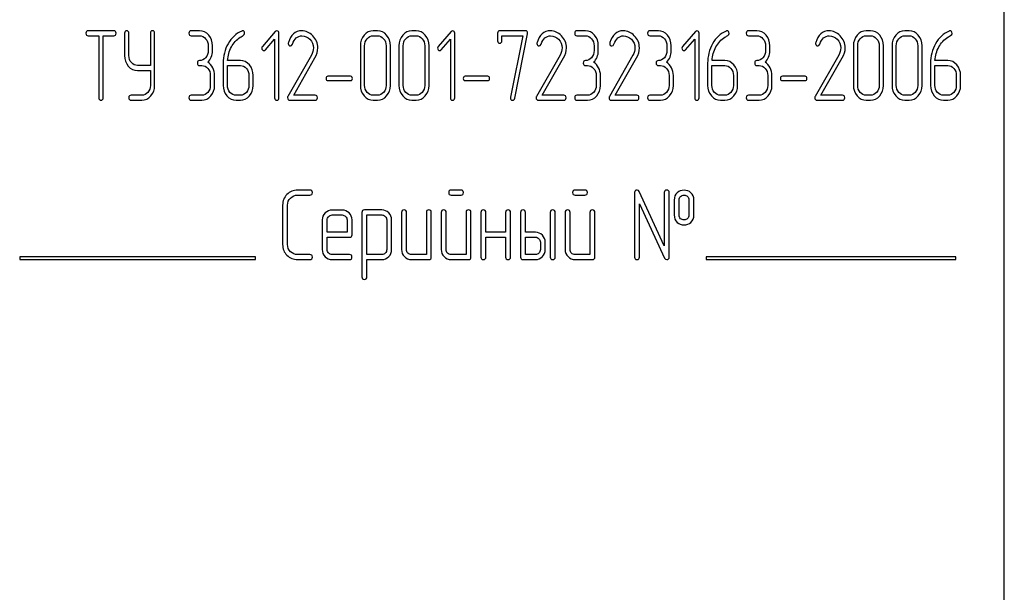
# Model space of a CAD drawing. Units: millimetres. Extents: x 0 to 12727, y -9 to 9000.
# Drawn here: x 8879 to 8965, y 6864 to 6914 of the extents above; entities that cross this region are included whole.
import ezdxf

# ---------------------------------------------------------------- set-up
doc = ezdxf.new("R2010")
doc.units = ezdxf.units.MM
doc.header["$LTSCALE"] = 700
doc.layers.get('0').update_dxf_attribs({"linetype": 'CONTINUOUS'})

msp = doc.modelspace()

# ---------------------------------------------------------------- linework, layer by layer
at = {"color": 7, "linetype": 'Continuous'}
for p, q in [((8965.209, 6773.204), (8965.209, 6955.022)), ((8887.384, 6913.196), (8885.131, 6913.196)), ((8885.131, 6912.763), (8886.068, 6912.763)), ((8886.068, 6912.763), (8886.068, 6907.348)), ((8886.443, 6907.348), (8886.443, 6912.763)), ((8886.443, 6912.763), (8887.384, 6912.763)), ((8888.317, 6912.98), (8888.317, 6911.03)), ((8888.691, 6911.03), (8888.691, 6912.98)), ((8890.569, 6912.98), (8890.569, 6910.168)), ((8890.944, 6908.431), (8890.944, 6912.98)), ((8894.874, 6913.196), (8894.125, 6913.196)), ((8894.125, 6912.763), (8894.874, 6912.763)), ((8901.488, 6913.131), (8900.368, 6911.827)), ((8900.63, 6911.528), (8901.432, 6912.455)), ((8901.432, 6912.455), (8901.432, 6907.348)), ((8901.807, 6907.348), (8901.807, 6912.98)), ((8910.426, 6913.196), (8910.051, 6913.196)), ((8910.051, 6912.763), (8910.426, 6912.763)), ((8913.798, 6913.196), (8913.423, 6913.196)), ((8913.423, 6912.763), (8913.798, 6912.763)), ((8916.852, 6913.131), (8915.732, 6911.827)), ((8915.994, 6911.528), (8916.796, 6912.455)), ((8916.796, 6912.455), (8916.796, 6907.348)), ((8917.171, 6907.348), (8917.171, 6912.98)), ((8920.918, 6912.98), (8920.918, 6912.33)), ((8923.357, 6913.196), (8921.105, 6913.196)), ((8921.293, 6912.33), (8921.293, 6912.763)), ((8921.293, 6912.763), (8923.121, 6912.763)), ((8923.121, 6912.763), (8922.046, 6907.395)), ((8922.413, 6907.3), (8923.541, 6912.928)), ((8928.6, 6913.196), (8927.85, 6913.196)), ((8927.85, 6912.763), (8928.6, 6912.763)), ((8934.97, 6913.196), (8934.221, 6913.196)), ((8934.221, 6912.763), (8934.97, 6912.763)), ((8938.212, 6913.131), (8937.091, 6911.827)), ((8937.353, 6911.528), (8938.155, 6912.455)), ((8938.155, 6912.455), (8938.155, 6907.348)), ((8938.53, 6907.348), (8938.53, 6912.98)), ((8943.589, 6913.196), (8942.839, 6913.196)), ((8942.839, 6912.763), (8943.589, 6912.763)), ((8953.519, 6913.196), (8953.144, 6913.196)), ((8953.144, 6912.763), (8953.519, 6912.763)), ((8956.892, 6913.196), (8956.517, 6913.196)), ((8956.517, 6912.763), (8956.892, 6912.763)), ((8895.624, 6911.896), (8895.624, 6911.463)), ((8895.999, 6911.463), (8895.999, 6911.896)), ((8908.927, 6911.896), (8908.927, 6908.431)), ((8909.301, 6908.431), (8909.301, 6911.896)), ((8911.179, 6911.896), (8911.179, 6908.431)), ((8911.553, 6908.431), (8911.553, 6911.896)), ((8912.299, 6911.896), (8912.299, 6908.431)), ((8912.674, 6908.431), (8912.674, 6911.896)), ((8914.551, 6911.896), (8914.551, 6908.431)), ((8914.926, 6908.431), (8914.926, 6911.896)), ((8929.349, 6911.896), (8929.349, 6911.463)), ((8929.724, 6911.463), (8929.724, 6911.896)), ((8935.72, 6911.896), (8935.72, 6911.463)), ((8936.094, 6911.463), (8936.094, 6911.896)), ((8944.338, 6911.896), (8944.338, 6911.463)), ((8944.713, 6911.463), (8944.713, 6911.896)), ((8952.02, 6911.896), (8952.02, 6908.431)), ((8952.395, 6908.431), (8952.395, 6911.896)), ((8954.272, 6911.896), (8954.272, 6908.431)), ((8954.647, 6908.431), (8954.647, 6911.896)), ((8955.393, 6911.896), (8955.393, 6908.431)), ((8955.767, 6908.431), (8955.767, 6911.896)), ((8957.645, 6911.896), (8957.645, 6908.431)), ((8958.02, 6908.431), (8958.02, 6911.896)), ((8904.644, 6911.069), (8902.586, 6907.469)), ((8903.096, 6907.564), (8904.958, 6910.826)), ((8926.378, 6911.069), (8924.32, 6907.469)), ((8924.83, 6907.564), (8926.692, 6910.826)), ((8932.748, 6911.069), (8930.691, 6907.469)), ((8931.2, 6907.564), (8933.063, 6910.826)), ((8950.735, 6911.069), (8948.678, 6907.469)), ((8949.187, 6907.564), (8951.05, 6910.826)), ((8890.569, 6910.168), (8889.441, 6910.168)), ((8894.874, 6910.164), (8895.062, 6910.164)), ((8896.935, 6910.359), (8896.935, 6908.431)), ((8897.31, 6908.431), (8897.31, 6910.164)), ((8897.31, 6910.164), (8898.434, 6910.164)), ((8898.434, 6910.597), (8897.318, 6910.597)), ((8928.6, 6910.164), (8928.787, 6910.164)), ((8934.97, 6910.164), (8935.157, 6910.164)), ((8939.279, 6910.359), (8939.279, 6908.431)), ((8939.654, 6908.431), (8939.654, 6910.164)), ((8939.654, 6910.164), (8940.778, 6910.164)), ((8940.778, 6910.597), (8939.662, 6910.597)), ((8943.589, 6910.164), (8943.776, 6910.164)), ((8958.765, 6910.359), (8958.765, 6908.431)), ((8959.14, 6908.431), (8959.14, 6910.164)), ((8959.14, 6910.164), (8960.264, 6910.164)), ((8960.264, 6910.597), (8959.147, 6910.597)), ((8889.441, 6909.735), (8890.569, 6909.735)), ((8890.569, 6909.735), (8890.569, 6908.431)), ((8895.811, 6909.297), (8895.811, 6908.431)), ((8896.186, 6908.431), (8896.186, 6909.297)), ((8899.184, 6909.297), (8899.184, 6908.431)), ((8899.558, 6908.431), (8899.558, 6909.297)), ((8908.069, 6909.224), (8906.094, 6909.224)), ((8920.06, 6909.224), (8918.085, 6909.224)), ((8929.537, 6909.297), (8929.537, 6908.431)), ((8929.911, 6908.431), (8929.911, 6909.297)), ((8935.907, 6909.297), (8935.907, 6908.431)), ((8936.282, 6908.431), (8936.282, 6909.297)), ((8941.528, 6909.297), (8941.528, 6908.431)), ((8941.903, 6908.431), (8941.903, 6909.297)), ((8944.526, 6909.297), (8944.526, 6908.431)), ((8944.9, 6908.431), (8944.9, 6909.297)), ((8947.79, 6909.224), (8945.815, 6909.224)), ((8961.014, 6909.297), (8961.014, 6908.431)), ((8961.388, 6908.431), (8961.388, 6909.297)), ((8906.094, 6908.842), (8908.069, 6908.842)), ((8918.085, 6908.842), (8920.06, 6908.842)), ((8945.815, 6908.842), (8947.79, 6908.842)), ((8889.816, 6907.564), (8888.879, 6907.564)), ((8895.062, 6907.564), (8894.125, 6907.564)), ((8898.434, 6907.564), (8898.06, 6907.564)), ((8904.985, 6907.564), (8903.096, 6907.564)), ((8910.426, 6907.564), (8910.051, 6907.564)), ((8913.798, 6907.564), (8913.423, 6907.564)), ((8926.719, 6907.564), (8924.83, 6907.564)), ((8928.787, 6907.564), (8927.85, 6907.564)), ((8933.089, 6907.564), (8931.2, 6907.564)), ((8935.157, 6907.564), (8934.221, 6907.564)), ((8940.778, 6907.564), (8940.404, 6907.564)), ((8943.776, 6907.564), (8942.839, 6907.564)), ((8951.076, 6907.564), (8949.187, 6907.564)), ((8953.519, 6907.564), (8953.144, 6907.564)), ((8956.892, 6907.564), (8956.517, 6907.564)), ((8960.264, 6907.564), (8959.889, 6907.564)), ((8888.879, 6907.131), (8889.816, 6907.131)), ((8894.125, 6907.131), (8895.062, 6907.131)), ((8898.06, 6907.131), (8898.434, 6907.131)), ((8902.744, 6907.131), (8904.985, 6907.131)), ((8910.051, 6907.131), (8910.426, 6907.131)), ((8913.423, 6907.131), (8913.798, 6907.131)), ((8924.478, 6907.131), (8926.719, 6907.131)), ((8927.85, 6907.131), (8928.787, 6907.131)), ((8930.848, 6907.131), (8933.089, 6907.131)), ((8934.221, 6907.131), (8935.157, 6907.131)), ((8940.404, 6907.131), (8940.778, 6907.131)), ((8942.839, 6907.131), (8943.776, 6907.131)), ((8948.835, 6907.131), (8951.076, 6907.131)), ((8953.144, 6907.131), (8953.519, 6907.131)), ((8956.517, 6907.131), (8956.892, 6907.131)), ((8959.889, 6907.131), (8960.264, 6907.131)), ((8904.513, 6899.269), (8903.434, 6899.269)), ((8903.434, 6898.836), (8904.513, 6898.836)), ((8917.722, 6899.269), (8916.864, 6899.269)), ((8916.864, 6898.836), (8917.722, 6898.836)), ((8928.552, 6899.269), (8927.694, 6899.269)), ((8927.694, 6898.836), (8928.552, 6898.836)), ((8932.888, 6899.052), (8932.888, 6893.421)), ((8935.488, 6894.404), (8933.3, 6899.143)), ((8935.488, 6899.052), (8935.488, 6894.404)), ((8935.921, 6893.421), (8935.921, 6899.052)), ((8902.13, 6897.969), (8902.13, 6894.504)), ((8902.564, 6894.504), (8902.564, 6897.969)), ((8933.322, 6893.421), (8933.322, 6898.069)), ((8933.322, 6898.069), (8935.509, 6893.33)), ((8936.354, 6898.402), (8936.354, 6897.103)), ((8936.787, 6897.103), (8936.787, 6898.402)), ((8937.649, 6898.402), (8937.649, 6897.103)), ((8938.083, 6897.103), (8938.083, 6898.402)), ((8907.329, 6897.532), (8906.458, 6897.532)), ((8906.458, 6897.098), (8907.329, 6897.098)), ((8909.062, 6897.319), (8909.062, 6891.688)), ((8910.799, 6897.536), (8909.278, 6897.536)), ((8909.495, 6893.633), (8909.495, 6897.103)), ((8909.495, 6897.103), (8910.799, 6897.103)), ((8912.527, 6897.319), (8912.527, 6894.07)), ((8912.961, 6894.07), (8912.961, 6897.319)), ((8914.694, 6897.319), (8914.694, 6893.637)), ((8915.127, 6893.421), (8915.127, 6897.319)), ((8915.993, 6897.319), (8915.993, 6894.07)), ((8916.426, 6894.07), (8916.426, 6897.319)), ((8918.159, 6897.319), (8918.159, 6893.637)), ((8918.592, 6893.421), (8918.592, 6897.319)), ((8919.459, 6897.319), (8919.459, 6893.421)), ((8919.892, 6895.587), (8919.892, 6897.319)), ((8921.625, 6897.319), (8921.625, 6895.587)), ((8922.058, 6893.421), (8922.058, 6897.319)), ((8922.925, 6897.319), (8922.925, 6893.421)), ((8923.358, 6895.587), (8923.358, 6897.319)), ((8925.524, 6897.319), (8925.524, 6893.421)), ((8925.957, 6893.421), (8925.957, 6897.319)), ((8926.823, 6897.319), (8926.823, 6894.07)), ((8927.257, 6894.07), (8927.257, 6897.319)), ((8928.989, 6897.319), (8928.989, 6893.637)), ((8929.423, 6893.421), (8929.423, 6897.319)), ((8905.596, 6896.665), (8905.596, 6894.07)), ((8906.029, 6895.587), (8906.029, 6896.665)), ((8907.762, 6896.665), (8907.762, 6895.587)), ((8908.195, 6895.37), (8908.195, 6896.665)), ((8911.228, 6896.674), (8911.228, 6894.07)), ((8911.661, 6894.07), (8911.661, 6896.674)), ((8907.762, 6895.587), (8906.029, 6895.587)), ((8921.625, 6895.587), (8919.892, 6895.587)), ((8924.224, 6895.587), (8923.358, 6895.587)), ((8906.029, 6894.07), (8906.029, 6895.153)), ((8906.029, 6895.153), (8907.974, 6895.153)), ((8919.892, 6893.421), (8919.892, 6895.153)), ((8919.892, 6895.153), (8921.625, 6895.153)), ((8921.625, 6895.153), (8921.625, 6893.421)), ((8923.358, 6893.637), (8923.358, 6895.153)), ((8923.358, 6895.153), (8924.224, 6895.153)), ((8924.657, 6894.72), (8924.657, 6894.07)), ((8925.091, 6894.07), (8925.091, 6894.72)), ((8904.513, 6893.637), (8903.434, 6893.637)), ((8907.974, 6893.637), (8906.458, 6893.637)), ((8910.799, 6893.633), (8909.495, 6893.633)), ((8914.694, 6893.637), (8913.394, 6893.637)), ((8918.159, 6893.637), (8916.86, 6893.637)), ((8924.224, 6893.637), (8923.358, 6893.637)), ((8928.989, 6893.637), (8927.69, 6893.637)), ((8879.149, 6893.446), (8879.149, 6893.204)), ((8899.755, 6893.446), (8879.149, 6893.446)), ((8879.149, 6893.204), (8899.755, 6893.204)), ((8899.755, 6893.204), (8899.755, 6893.446)), ((8903.434, 6893.204), (8904.513, 6893.204)), ((8906.458, 6893.204), (8907.974, 6893.204)), ((8909.495, 6891.688), (8909.495, 6893.2)), ((8909.495, 6893.2), (8910.799, 6893.2)), ((8913.394, 6893.204), (8914.91, 6893.204)), ((8916.86, 6893.204), (8918.376, 6893.204)), ((8923.141, 6893.204), (8924.224, 6893.204)), ((8927.69, 6893.204), (8929.206, 6893.204)), ((8939.149, 6893.446), (8939.149, 6893.204)), ((8960.967, 6893.446), (8939.149, 6893.446)), ((8939.149, 6893.204), (8960.967, 6893.204)), ((8960.967, 6893.204), (8960.967, 6893.446))]:
    msp.add_line(p, q, dxfattribs=at)
for centre, start, end in [((8902.885, 6912.092), 162.9387, 180.0331), ((8924.619, 6912.092), 162.93877, 180.03309), ((8930.989, 6912.092), 162.93705, 180.03121), ((8948.976, 6912.092), 162.93705, 180.03121)]:
    msp.add_arc(centre, 0.265, start, end, dxfattribs=at)
for points in [[(8885.131, 6913.196), (8885.004, 6913.196), (8884.944, 6913.122), (8884.944, 6912.98)], [(8884.944, 6912.98), (8884.944, 6912.832), (8885.004, 6912.763), (8885.131, 6912.763)], [(8887.571, 6912.98), (8887.571, 6913.122), (8887.507, 6913.196), (8887.384, 6913.196)], [(8887.384, 6912.763), (8887.507, 6912.763), (8887.571, 6912.832), (8887.571, 6912.98)], [(8888.504, 6913.196), (8888.377, 6913.196), (8888.317, 6913.122), (8888.317, 6912.98)], [(8888.691, 6912.98), (8888.691, 6913.122), (8888.628, 6913.196), (8888.504, 6913.196)], [(8890.756, 6913.196), (8890.629, 6913.196), (8890.569, 6913.122), (8890.569, 6912.98)], [(8890.944, 6912.98), (8890.944, 6913.122), (8890.88, 6913.196), (8890.756, 6913.196)], [(8894.125, 6913.196), (8893.998, 6913.196), (8893.938, 6913.122), (8893.938, 6912.98)], [(8893.938, 6912.98), (8893.938, 6912.832), (8893.998, 6912.763), (8894.125, 6912.763)], [(8895.669, 6912.815), (8895.451, 6913.066), (8895.185, 6913.196), (8894.874, 6913.196)], [(8894.874, 6912.763), (8895.08, 6912.763), (8895.257, 6912.676), (8895.403, 6912.507)], [(8895.403, 6912.507), (8895.549, 6912.338), (8895.624, 6912.135), (8895.624, 6911.896)], [(8895.999, 6911.896), (8895.999, 6912.256), (8895.886, 6912.564), (8895.669, 6912.815)], [(8898.554, 6913.18), (8898.052, 6912.954), (8897.659, 6912.585), (8897.369, 6912.071)], [(8897.655, 6911.784), (8897.85, 6912.139), (8898.108, 6912.425), (8898.433, 6912.629)], [(8898.433, 6912.629), (8898.543, 6912.698), (8898.629, 6912.746), (8898.688, 6912.779)], [(8898.629, 6913.2), (8898.607, 6913.2), (8898.58, 6913.192), (8898.554, 6913.18)], [(8898.809, 6912.975), (8898.809, 6913.122), (8898.749, 6913.2), (8898.629, 6913.2)], [(8898.688, 6912.779), (8898.768, 6912.824), (8898.809, 6912.889), (8898.809, 6912.975)], [(8901.616, 6913.192), (8901.563, 6913.192), (8901.522, 6913.17), (8901.488, 6913.131)], [(8901.807, 6912.98), (8901.807, 6913.118), (8901.743, 6913.192), (8901.616, 6913.192)], [(8903.797, 6913.2), (8903.227, 6913.2), (8902.841, 6912.854), (8902.632, 6912.169)], [(8902.982, 6912.023), (8903.163, 6912.512), (8903.444, 6912.759), (8903.819, 6912.759)], [(8904.766, 6912.77), (8904.482, 6913.057), (8904.156, 6913.2), (8903.797, 6913.2)], [(8903.819, 6912.759), (8904.074, 6912.759), (8904.306, 6912.655), (8904.507, 6912.454)], [(8904.507, 6912.454), (8904.718, 6912.243), (8904.823, 6911.992), (8904.823, 6911.697)], [(8905.209, 6911.71), (8905.209, 6912.117), (8905.059, 6912.473), (8904.766, 6912.77)], [(8909.256, 6912.815), (8909.035, 6912.559), (8908.927, 6912.252), (8908.927, 6911.896)], [(8910.051, 6913.196), (8909.74, 6913.196), (8909.474, 6913.066), (8909.256, 6912.815)], [(8909.301, 6911.896), (8909.301, 6912.13), (8909.373, 6912.334), (8909.522, 6912.507)], [(8909.522, 6912.507), (8909.669, 6912.676), (8909.845, 6912.763), (8910.051, 6912.763)], [(8911.223, 6912.814), (8911.003, 6913.066), (8910.737, 6913.196), (8910.426, 6913.196)], [(8910.426, 6912.763), (8910.632, 6912.763), (8910.808, 6912.676), (8910.957, 6912.506)], [(8910.957, 6912.506), (8911.104, 6912.338), (8911.179, 6912.135), (8911.179, 6911.896)], [(8911.553, 6911.896), (8911.553, 6912.256), (8911.441, 6912.564), (8911.223, 6912.814)], [(8912.629, 6912.815), (8912.408, 6912.559), (8912.299, 6912.252), (8912.299, 6911.896)], [(8913.423, 6913.196), (8913.112, 6913.196), (8912.846, 6913.066), (8912.629, 6912.815)], [(8912.674, 6911.896), (8912.674, 6912.13), (8912.745, 6912.334), (8912.895, 6912.507)], [(8912.895, 6912.507), (8913.041, 6912.676), (8913.217, 6912.763), (8913.423, 6912.763)], [(8914.595, 6912.814), (8914.375, 6913.066), (8914.109, 6913.196), (8913.798, 6913.196)], [(8913.798, 6912.763), (8914.004, 6912.763), (8914.18, 6912.676), (8914.329, 6912.506)], [(8914.329, 6912.506), (8914.476, 6912.338), (8914.551, 6912.135), (8914.551, 6911.896)], [(8914.926, 6911.896), (8914.926, 6912.256), (8914.814, 6912.564), (8914.595, 6912.814)], [(8916.98, 6913.192), (8916.927, 6913.192), (8916.886, 6913.17), (8916.852, 6913.131)], [(8917.171, 6912.98), (8917.171, 6913.118), (8917.107, 6913.192), (8916.98, 6913.192)], [(8921.105, 6913.196), (8920.978, 6913.196), (8920.918, 6913.122), (8920.918, 6912.98)], [(8923.548, 6912.992), (8923.548, 6913.127), (8923.485, 6913.196), (8923.357, 6913.196)], [(8923.541, 6912.928), (8923.545, 6912.949), (8923.548, 6912.971), (8923.548, 6912.992)], [(8925.531, 6913.2), (8924.961, 6913.2), (8924.575, 6912.854), (8924.366, 6912.169)], [(8924.716, 6912.023), (8924.897, 6912.512), (8925.179, 6912.759), (8925.553, 6912.759)], [(8926.5, 6912.77), (8926.217, 6913.057), (8925.891, 6913.2), (8925.531, 6913.2)], [(8925.553, 6912.759), (8925.808, 6912.759), (8926.04, 6912.655), (8926.242, 6912.454)], [(8926.242, 6912.454), (8926.453, 6912.243), (8926.558, 6911.992), (8926.558, 6911.697)], [(8926.943, 6911.71), (8926.943, 6912.117), (8926.794, 6912.473), (8926.5, 6912.77)], [(8927.85, 6913.196), (8927.723, 6913.196), (8927.663, 6913.122), (8927.663, 6912.98)], [(8927.663, 6912.98), (8927.663, 6912.832), (8927.723, 6912.763), (8927.85, 6912.763)], [(8929.394, 6912.815), (8929.177, 6913.066), (8928.911, 6913.196), (8928.6, 6913.196)], [(8928.6, 6912.763), (8928.806, 6912.763), (8928.982, 6912.676), (8929.128, 6912.507)], [(8929.128, 6912.507), (8929.274, 6912.338), (8929.349, 6912.135), (8929.349, 6911.896)], [(8929.724, 6911.896), (8929.724, 6912.256), (8929.612, 6912.564), (8929.394, 6912.815)], [(8931.901, 6913.2), (8931.332, 6913.2), (8930.946, 6912.854), (8930.736, 6912.169)], [(8931.086, 6912.023), (8931.268, 6912.512), (8931.549, 6912.759), (8931.924, 6912.759)], [(8932.871, 6912.77), (8932.587, 6913.057), (8932.261, 6913.2), (8931.901, 6913.2)], [(8931.924, 6912.759), (8932.178, 6912.759), (8932.411, 6912.655), (8932.612, 6912.454)], [(8932.612, 6912.454), (8932.823, 6912.243), (8932.928, 6911.992), (8932.928, 6911.697)], [(8933.314, 6911.71), (8933.314, 6912.117), (8933.164, 6912.473), (8932.871, 6912.77)], [(8934.221, 6913.196), (8934.093, 6913.196), (8934.033, 6913.122), (8934.033, 6912.98)], [(8934.033, 6912.98), (8934.033, 6912.832), (8934.093, 6912.763), (8934.221, 6912.763)], [(8935.765, 6912.815), (8935.547, 6913.066), (8935.281, 6913.196), (8934.97, 6913.196)], [(8934.97, 6912.763), (8935.176, 6912.763), (8935.352, 6912.676), (8935.498, 6912.507)], [(8935.498, 6912.507), (8935.645, 6912.338), (8935.72, 6912.135), (8935.72, 6911.896)], [(8936.094, 6911.896), (8936.094, 6912.256), (8935.982, 6912.564), (8935.765, 6912.815)], [(8938.339, 6913.192), (8938.286, 6913.192), (8938.245, 6913.17), (8938.212, 6913.131)], [(8938.53, 6912.98), (8938.53, 6913.118), (8938.466, 6913.192), (8938.339, 6913.192)], [(8940.898, 6913.18), (8940.396, 6912.954), (8940.003, 6912.585), (8939.713, 6912.071)], [(8939.999, 6911.784), (8940.194, 6912.139), (8940.452, 6912.425), (8940.777, 6912.629)], [(8940.777, 6912.629), (8940.887, 6912.698), (8940.973, 6912.746), (8941.032, 6912.779)], [(8940.973, 6913.2), (8940.951, 6913.2), (8940.925, 6913.192), (8940.898, 6913.18)], [(8941.153, 6912.975), (8941.153, 6913.122), (8941.093, 6913.2), (8940.973, 6913.2)], [(8941.032, 6912.779), (8941.112, 6912.824), (8941.153, 6912.889), (8941.153, 6912.975)], [(8942.839, 6913.196), (8942.712, 6913.196), (8942.652, 6913.122), (8942.652, 6912.98)], [(8942.652, 6912.98), (8942.652, 6912.832), (8942.712, 6912.763), (8942.839, 6912.763)], [(8944.383, 6912.815), (8944.166, 6913.066), (8943.9, 6913.196), (8943.589, 6913.196)], [(8943.589, 6912.763), (8943.795, 6912.763), (8943.971, 6912.676), (8944.117, 6912.507)], [(8944.117, 6912.507), (8944.263, 6912.338), (8944.338, 6912.135), (8944.338, 6911.896)], [(8944.713, 6911.896), (8944.713, 6912.256), (8944.601, 6912.564), (8944.383, 6912.815)], [(8949.888, 6913.2), (8949.318, 6913.2), (8948.932, 6912.854), (8948.723, 6912.169)], [(8949.073, 6912.023), (8949.255, 6912.512), (8949.536, 6912.759), (8949.91, 6912.759)], [(8950.857, 6912.77), (8950.574, 6913.057), (8950.248, 6913.2), (8949.888, 6913.2)], [(8949.91, 6912.759), (8950.165, 6912.759), (8950.398, 6912.655), (8950.599, 6912.454)], [(8950.599, 6912.454), (8950.81, 6912.243), (8950.915, 6911.992), (8950.915, 6911.697)], [(8951.301, 6911.71), (8951.301, 6912.117), (8951.151, 6912.473), (8950.857, 6912.77)], [(8952.35, 6912.815), (8952.129, 6912.559), (8952.02, 6912.252), (8952.02, 6911.896)], [(8953.144, 6913.196), (8952.833, 6913.196), (8952.567, 6913.066), (8952.35, 6912.815)], [(8952.395, 6911.896), (8952.395, 6912.13), (8952.466, 6912.334), (8952.616, 6912.507)], [(8952.616, 6912.507), (8952.762, 6912.676), (8952.938, 6912.763), (8953.144, 6912.763)], [(8954.316, 6912.814), (8954.096, 6913.066), (8953.83, 6913.196), (8953.519, 6913.196)], [(8953.519, 6912.763), (8953.725, 6912.763), (8953.901, 6912.676), (8954.05, 6912.506)], [(8954.05, 6912.506), (8954.197, 6912.338), (8954.272, 6912.135), (8954.272, 6911.896)], [(8954.647, 6911.896), (8954.647, 6912.256), (8954.535, 6912.564), (8954.316, 6912.814)], [(8955.722, 6912.815), (8955.501, 6912.559), (8955.393, 6912.252), (8955.393, 6911.896)], [(8956.517, 6913.196), (8956.206, 6913.196), (8955.94, 6913.066), (8955.722, 6912.815)], [(8955.767, 6911.896), (8955.767, 6912.13), (8955.839, 6912.334), (8955.989, 6912.507)], [(8955.989, 6912.507), (8956.135, 6912.676), (8956.311, 6912.763), (8956.517, 6912.763)], [(8957.689, 6912.814), (8957.469, 6913.066), (8957.203, 6913.196), (8956.892, 6913.196)], [(8956.892, 6912.763), (8957.098, 6912.763), (8957.274, 6912.676), (8957.423, 6912.506)], [(8957.423, 6912.506), (8957.57, 6912.338), (8957.645, 6912.135), (8957.645, 6911.896)], [(8958.02, 6911.896), (8958.02, 6912.256), (8957.907, 6912.564), (8957.689, 6912.814)], [(8960.384, 6913.18), (8959.882, 6912.954), (8959.488, 6912.585), (8959.199, 6912.071)], [(8959.485, 6911.784), (8959.68, 6912.139), (8959.938, 6912.425), (8960.262, 6912.629)], [(8960.262, 6912.629), (8960.373, 6912.698), (8960.459, 6912.746), (8960.518, 6912.779)], [(8960.459, 6913.2), (8960.437, 6913.2), (8960.41, 6913.192), (8960.384, 6913.18)], [(8960.639, 6912.975), (8960.639, 6913.122), (8960.579, 6913.2), (8960.459, 6913.2)], [(8960.518, 6912.779), (8960.598, 6912.824), (8960.639, 6912.889), (8960.639, 6912.975)], [(8897.369, 6912.071), (8897.078, 6911.554), (8896.935, 6910.982), (8896.935, 6910.359)], [(8897.318, 6910.597), (8897.348, 6911.03), (8897.46, 6911.429), (8897.655, 6911.784)], [(8900.368, 6911.827), (8900.33, 6911.784), (8900.312, 6911.736), (8900.312, 6911.684)], [(8900.312, 6911.684), (8900.312, 6911.624), (8900.33, 6911.572), (8900.368, 6911.528)], [(8900.368, 6911.528), (8900.405, 6911.485), (8900.45, 6911.463), (8900.503, 6911.463)], [(8900.503, 6911.463), (8900.548, 6911.463), (8900.593, 6911.485), (8900.63, 6911.528)], [(8902.62, 6912.091), (8902.62, 6911.948), (8902.684, 6911.879), (8902.815, 6911.879)], [(8902.815, 6911.879), (8902.89, 6911.879), (8902.946, 6911.927), (8902.982, 6912.023)], [(8904.823, 6911.697), (8904.823, 6911.485), (8904.763, 6911.278), (8904.644, 6911.069)], [(8904.958, 6910.826), (8905.123, 6911.117), (8905.209, 6911.411), (8905.209, 6911.71)], [(8915.732, 6911.827), (8915.694, 6911.784), (8915.675, 6911.736), (8915.675, 6911.684)], [(8915.675, 6911.684), (8915.675, 6911.624), (8915.694, 6911.572), (8915.732, 6911.528)], [(8915.732, 6911.528), (8915.769, 6911.485), (8915.814, 6911.463), (8915.867, 6911.463)], [(8915.867, 6911.463), (8915.912, 6911.463), (8915.957, 6911.485), (8915.994, 6911.528)], [(8920.918, 6912.33), (8920.918, 6912.187), (8920.978, 6912.117), (8921.105, 6912.117)], [(8921.105, 6912.117), (8921.229, 6912.117), (8921.293, 6912.187), (8921.293, 6912.33)], [(8924.354, 6912.091), (8924.354, 6911.948), (8924.418, 6911.879), (8924.549, 6911.879)], [(8924.549, 6911.879), (8924.624, 6911.879), (8924.68, 6911.927), (8924.716, 6912.023)], [(8926.558, 6911.697), (8926.558, 6911.485), (8926.497, 6911.278), (8926.378, 6911.069)], [(8926.692, 6910.826), (8926.857, 6911.117), (8926.943, 6911.411), (8926.943, 6911.71)], [(8930.724, 6912.091), (8930.724, 6911.948), (8930.788, 6911.879), (8930.919, 6911.879)], [(8930.919, 6911.879), (8930.994, 6911.879), (8931.05, 6911.927), (8931.086, 6912.023)], [(8932.928, 6911.697), (8932.928, 6911.485), (8932.867, 6911.278), (8932.748, 6911.069)], [(8933.063, 6910.826), (8933.228, 6911.117), (8933.314, 6911.411), (8933.314, 6911.71)], [(8937.091, 6911.827), (8937.054, 6911.784), (8937.035, 6911.736), (8937.035, 6911.684)], [(8937.035, 6911.684), (8937.035, 6911.624), (8937.054, 6911.572), (8937.091, 6911.528)], [(8937.091, 6911.528), (8937.129, 6911.485), (8937.174, 6911.463), (8937.226, 6911.463)], [(8937.226, 6911.463), (8937.271, 6911.463), (8937.316, 6911.485), (8937.353, 6911.528)], [(8939.713, 6912.071), (8939.422, 6911.554), (8939.279, 6910.982), (8939.279, 6910.359)], [(8939.662, 6910.597), (8939.692, 6911.03), (8939.804, 6911.429), (8939.999, 6911.784)], [(8948.711, 6912.091), (8948.711, 6911.948), (8948.775, 6911.879), (8948.906, 6911.879)], [(8948.906, 6911.879), (8948.981, 6911.879), (8949.037, 6911.927), (8949.073, 6912.023)], [(8950.915, 6911.697), (8950.915, 6911.485), (8950.854, 6911.278), (8950.735, 6911.069)], [(8951.05, 6910.826), (8951.215, 6911.117), (8951.301, 6911.411), (8951.301, 6911.71)], [(8959.199, 6912.071), (8958.908, 6911.554), (8958.765, 6910.982), (8958.765, 6910.359)], [(8959.147, 6910.597), (8959.177, 6911.03), (8959.29, 6911.429), (8959.485, 6911.784)], [(8888.317, 6911.03), (8888.317, 6910.67), (8888.425, 6910.363), (8888.643, 6910.112)], [(8888.909, 6910.419), (8888.763, 6910.588), (8888.691, 6910.792), (8888.691, 6911.03)], [(8895.403, 6910.848), (8895.257, 6910.679), (8895.08, 6910.597), (8894.874, 6910.597)], [(8895.624, 6911.463), (8895.624, 6911.221), (8895.549, 6911.017), (8895.403, 6910.848)], [(8895.583, 6910.45), (8895.86, 6910.709), (8895.999, 6911.047), (8895.999, 6911.463)], [(8929.128, 6910.848), (8928.982, 6910.679), (8928.806, 6910.597), (8928.6, 6910.597)], [(8929.349, 6911.463), (8929.349, 6911.221), (8929.274, 6911.017), (8929.128, 6910.848)], [(8929.308, 6910.45), (8929.585, 6910.709), (8929.724, 6911.047), (8929.724, 6911.463)], [(8935.498, 6910.848), (8935.352, 6910.679), (8935.176, 6910.597), (8934.97, 6910.597)], [(8935.72, 6911.463), (8935.72, 6911.221), (8935.645, 6911.017), (8935.498, 6910.848)], [(8935.678, 6910.45), (8935.956, 6910.709), (8936.094, 6911.047), (8936.094, 6911.463)], [(8944.117, 6910.848), (8943.971, 6910.679), (8943.795, 6910.597), (8943.589, 6910.597)], [(8944.338, 6911.463), (8944.338, 6911.221), (8944.263, 6911.017), (8944.117, 6910.848)], [(8944.297, 6910.45), (8944.574, 6910.709), (8944.713, 6911.047), (8944.713, 6911.463)], [(8888.643, 6910.112), (8888.86, 6909.86), (8889.126, 6909.735), (8889.441, 6909.735)], [(8889.441, 6910.168), (8889.231, 6910.168), (8889.055, 6910.25), (8888.909, 6910.419)], [(8894.874, 6910.597), (8894.747, 6910.597), (8894.687, 6910.523), (8894.687, 6910.38)], [(8894.687, 6910.38), (8894.687, 6910.233), (8894.747, 6910.164), (8894.874, 6910.164)], [(8895.062, 6910.164), (8895.268, 6910.164), (8895.444, 6910.077), (8895.59, 6909.908)], [(8896.021, 6909.969), (8895.912, 6910.177), (8895.766, 6910.337), (8895.583, 6910.45)], [(8895.59, 6909.908), (8895.736, 6909.739), (8895.811, 6909.535), (8895.811, 6909.297)], [(8896.186, 6909.297), (8896.186, 6909.54), (8896.13, 6909.761), (8896.021, 6909.969)], [(8899.229, 6910.216), (8899.011, 6910.467), (8898.745, 6910.597), (8898.434, 6910.597)], [(8898.434, 6910.164), (8898.64, 6910.164), (8898.817, 6910.077), (8898.963, 6909.908)], [(8898.963, 6909.908), (8899.109, 6909.739), (8899.184, 6909.535), (8899.184, 6909.297)], [(8899.558, 6909.297), (8899.558, 6909.657), (8899.446, 6909.964), (8899.229, 6910.216)], [(8928.6, 6910.597), (8928.472, 6910.597), (8928.412, 6910.523), (8928.412, 6910.38)], [(8928.412, 6910.38), (8928.412, 6910.233), (8928.472, 6910.164), (8928.6, 6910.164)], [(8928.787, 6910.164), (8928.993, 6910.164), (8929.169, 6910.077), (8929.316, 6909.908)], [(8929.746, 6909.969), (8929.638, 6910.177), (8929.492, 6910.337), (8929.308, 6910.45)], [(8929.316, 6909.908), (8929.462, 6909.739), (8929.537, 6909.535), (8929.537, 6909.297)], [(8929.911, 6909.297), (8929.911, 6909.54), (8929.855, 6909.761), (8929.746, 6909.969)], [(8934.97, 6910.597), (8934.843, 6910.597), (8934.783, 6910.523), (8934.783, 6910.38)], [(8934.783, 6910.38), (8934.783, 6910.233), (8934.843, 6910.164), (8934.97, 6910.164)], [(8935.157, 6910.164), (8935.364, 6910.164), (8935.54, 6910.077), (8935.686, 6909.908)], [(8936.117, 6909.969), (8936.008, 6910.177), (8935.862, 6910.337), (8935.678, 6910.45)], [(8935.686, 6909.908), (8935.832, 6909.739), (8935.907, 6909.535), (8935.907, 6909.297)], [(8936.282, 6909.297), (8936.282, 6909.54), (8936.225, 6909.761), (8936.117, 6909.969)], [(8941.573, 6910.216), (8941.355, 6910.467), (8941.089, 6910.597), (8940.778, 6910.597)], [(8940.778, 6910.164), (8940.984, 6910.164), (8941.161, 6910.077), (8941.307, 6909.908)], [(8941.307, 6909.908), (8941.453, 6909.739), (8941.528, 6909.535), (8941.528, 6909.297)], [(8941.903, 6909.297), (8941.903, 6909.657), (8941.79, 6909.964), (8941.573, 6910.216)], [(8943.589, 6910.597), (8943.461, 6910.597), (8943.401, 6910.523), (8943.401, 6910.38)], [(8943.401, 6910.38), (8943.401, 6910.233), (8943.461, 6910.164), (8943.589, 6910.164)], [(8943.776, 6910.164), (8943.982, 6910.164), (8944.158, 6910.077), (8944.305, 6909.908)], [(8944.736, 6909.969), (8944.627, 6910.177), (8944.481, 6910.337), (8944.297, 6910.45)], [(8944.305, 6909.908), (8944.451, 6909.739), (8944.526, 6909.535), (8944.526, 6909.297)], [(8944.9, 6909.297), (8944.9, 6909.54), (8944.844, 6909.761), (8944.736, 6909.969)], [(8961.059, 6910.216), (8960.841, 6910.467), (8960.575, 6910.597), (8960.264, 6910.597)], [(8960.264, 6910.164), (8960.47, 6910.164), (8960.646, 6910.077), (8960.793, 6909.908)], [(8960.793, 6909.908), (8960.939, 6909.739), (8961.014, 6909.535), (8961.014, 6909.297)], [(8961.388, 6909.297), (8961.388, 6909.657), (8961.276, 6909.964), (8961.059, 6910.216)], [(8906.094, 6909.224), (8905.981, 6909.224), (8905.929, 6909.159), (8905.929, 6909.033)], [(8905.929, 6909.033), (8905.929, 6908.903), (8905.981, 6908.842), (8906.094, 6908.842)], [(8908.233, 6909.033), (8908.233, 6909.159), (8908.177, 6909.224), (8908.069, 6909.224)], [(8908.069, 6908.842), (8908.177, 6908.842), (8908.233, 6908.903), (8908.233, 6909.033)], [(8918.085, 6909.224), (8917.973, 6909.224), (8917.92, 6909.159), (8917.92, 6909.033)], [(8917.92, 6909.033), (8917.92, 6908.903), (8917.973, 6908.842), (8918.085, 6908.842)], [(8920.225, 6909.033), (8920.225, 6909.159), (8920.168, 6909.224), (8920.06, 6909.224)], [(8920.06, 6908.842), (8920.168, 6908.842), (8920.225, 6908.903), (8920.225, 6909.033)], [(8945.815, 6909.224), (8945.702, 6909.224), (8945.65, 6909.159), (8945.65, 6909.033)], [(8945.65, 6909.033), (8945.65, 6908.903), (8945.702, 6908.842), (8945.815, 6908.842)], [(8947.954, 6909.033), (8947.954, 6909.159), (8947.898, 6909.224), (8947.79, 6909.224)], [(8947.79, 6908.842), (8947.898, 6908.842), (8947.954, 6908.903), (8947.954, 6909.033)], [(8890.569, 6908.431), (8890.569, 6908.188), (8890.494, 6907.985), (8890.347, 6907.817)], [(8890.613, 6907.509), (8890.831, 6907.759), (8890.944, 6908.067), (8890.944, 6908.431)], [(8895.811, 6908.431), (8895.811, 6908.188), (8895.736, 6907.985), (8895.59, 6907.816)], [(8895.856, 6907.508), (8896.074, 6907.759), (8896.186, 6908.067), (8896.186, 6908.431)], [(8896.935, 6908.431), (8896.935, 6908.071), (8897.044, 6907.764), (8897.263, 6907.51)], [(8897.529, 6907.818), (8897.381, 6907.989), (8897.31, 6908.193), (8897.31, 6908.431)], [(8899.184, 6908.431), (8899.184, 6908.188), (8899.109, 6907.985), (8898.963, 6907.816)], [(8899.229, 6907.508), (8899.446, 6907.759), (8899.558, 6908.067), (8899.558, 6908.431)], [(8908.927, 6908.431), (8908.927, 6908.071), (8909.035, 6907.764), (8909.255, 6907.51)], [(8909.521, 6907.818), (8909.373, 6907.989), (8909.301, 6908.193), (8909.301, 6908.431)], [(8911.179, 6908.431), (8911.179, 6908.188), (8911.104, 6907.985), (8910.957, 6907.817)], [(8911.223, 6907.509), (8911.441, 6907.759), (8911.553, 6908.067), (8911.553, 6908.431)], [(8912.299, 6908.431), (8912.299, 6908.071), (8912.408, 6907.764), (8912.627, 6907.51)], [(8912.893, 6907.818), (8912.745, 6907.989), (8912.674, 6908.193), (8912.674, 6908.431)], [(8914.551, 6908.431), (8914.551, 6908.188), (8914.476, 6907.985), (8914.329, 6907.817)], [(8914.595, 6907.509), (8914.814, 6907.759), (8914.926, 6908.067), (8914.926, 6908.431)], [(8929.537, 6908.431), (8929.537, 6908.188), (8929.462, 6907.985), (8929.316, 6907.816)], [(8929.582, 6907.508), (8929.799, 6907.759), (8929.911, 6908.067), (8929.911, 6908.431)], [(8935.907, 6908.431), (8935.907, 6908.188), (8935.832, 6907.985), (8935.686, 6907.816)], [(8935.952, 6907.508), (8936.169, 6907.759), (8936.282, 6908.067), (8936.282, 6908.431)], [(8939.279, 6908.431), (8939.279, 6908.071), (8939.388, 6907.764), (8939.607, 6907.51)], [(8939.873, 6907.818), (8939.725, 6907.989), (8939.654, 6908.193), (8939.654, 6908.431)], [(8941.528, 6908.431), (8941.528, 6908.188), (8941.453, 6907.985), (8941.307, 6907.816)], [(8941.573, 6907.508), (8941.79, 6907.759), (8941.903, 6908.067), (8941.903, 6908.431)], [(8944.526, 6908.431), (8944.526, 6908.188), (8944.451, 6907.985), (8944.305, 6907.816)], [(8944.571, 6907.508), (8944.788, 6907.759), (8944.9, 6908.067), (8944.9, 6908.431)], [(8952.02, 6908.431), (8952.02, 6908.071), (8952.129, 6907.764), (8952.348, 6907.51)], [(8952.614, 6907.818), (8952.466, 6907.989), (8952.395, 6908.193), (8952.395, 6908.431)], [(8954.272, 6908.431), (8954.272, 6908.188), (8954.197, 6907.985), (8954.05, 6907.817)], [(8954.316, 6907.509), (8954.535, 6907.759), (8954.647, 6908.067), (8954.647, 6908.431)], [(8955.393, 6908.431), (8955.393, 6908.071), (8955.501, 6907.764), (8955.721, 6907.51)], [(8955.987, 6907.818), (8955.839, 6907.989), (8955.767, 6908.193), (8955.767, 6908.431)], [(8957.645, 6908.431), (8957.645, 6908.188), (8957.57, 6907.985), (8957.423, 6907.817)], [(8957.689, 6907.509), (8957.907, 6907.759), (8958.02, 6908.067), (8958.02, 6908.431)], [(8958.765, 6908.431), (8958.765, 6908.071), (8958.874, 6907.764), (8959.093, 6907.51)], [(8959.359, 6907.818), (8959.211, 6907.989), (8959.14, 6908.193), (8959.14, 6908.431)], [(8961.014, 6908.431), (8961.014, 6908.188), (8960.939, 6907.985), (8960.793, 6907.816)], [(8961.059, 6907.508), (8961.276, 6907.759), (8961.388, 6908.067), (8961.388, 6908.431)], [(8886.068, 6907.348), (8886.068, 6907.2), (8886.128, 6907.131), (8886.256, 6907.131)], [(8886.256, 6907.131), (8886.379, 6907.131), (8886.443, 6907.2), (8886.443, 6907.348)], [(8888.879, 6907.564), (8888.751, 6907.564), (8888.691, 6907.491), (8888.691, 6907.348)], [(8888.691, 6907.348), (8888.691, 6907.2), (8888.751, 6907.131), (8888.879, 6907.131)], [(8890.347, 6907.817), (8890.198, 6907.647), (8890.022, 6907.564), (8889.816, 6907.564)], [(8889.816, 6907.131), (8890.127, 6907.131), (8890.393, 6907.257), (8890.613, 6907.509)], [(8894.125, 6907.564), (8893.998, 6907.564), (8893.938, 6907.491), (8893.938, 6907.348)], [(8893.938, 6907.348), (8893.938, 6907.2), (8893.998, 6907.131), (8894.125, 6907.131)], [(8895.59, 6907.816), (8895.444, 6907.647), (8895.268, 6907.564), (8895.062, 6907.564)], [(8895.062, 6907.131), (8895.373, 6907.131), (8895.639, 6907.257), (8895.856, 6907.508)], [(8897.263, 6907.51), (8897.482, 6907.257), (8897.749, 6907.131), (8898.06, 6907.131)], [(8898.06, 6907.564), (8897.853, 6907.564), (8897.677, 6907.647), (8897.529, 6907.818)], [(8898.963, 6907.816), (8898.817, 6907.647), (8898.64, 6907.564), (8898.434, 6907.564)], [(8898.434, 6907.131), (8898.745, 6907.131), (8899.011, 6907.257), (8899.229, 6907.508)], [(8901.432, 6907.348), (8901.432, 6907.2), (8901.492, 6907.131), (8901.619, 6907.131)], [(8901.619, 6907.131), (8901.743, 6907.131), (8901.807, 6907.2), (8901.807, 6907.348)], [(8902.586, 6907.469), (8902.568, 6907.434), (8902.56, 6907.4), (8902.56, 6907.361)], [(8902.56, 6907.361), (8902.56, 6907.205), (8902.62, 6907.131), (8902.744, 6907.131)], [(8905.172, 6907.348), (8905.172, 6907.491), (8905.108, 6907.564), (8904.985, 6907.564)], [(8904.985, 6907.131), (8905.108, 6907.131), (8905.172, 6907.2), (8905.172, 6907.348)], [(8909.255, 6907.51), (8909.474, 6907.257), (8909.74, 6907.131), (8910.051, 6907.131)], [(8910.051, 6907.564), (8909.845, 6907.564), (8909.669, 6907.647), (8909.521, 6907.818)], [(8910.957, 6907.817), (8910.808, 6907.647), (8910.632, 6907.564), (8910.426, 6907.564)], [(8910.426, 6907.131), (8910.737, 6907.131), (8911.003, 6907.257), (8911.223, 6907.509)], [(8912.627, 6907.51), (8912.846, 6907.257), (8913.112, 6907.131), (8913.423, 6907.131)], [(8913.423, 6907.564), (8913.217, 6907.564), (8913.041, 6907.647), (8912.893, 6907.818)], [(8914.329, 6907.817), (8914.18, 6907.647), (8914.004, 6907.564), (8913.798, 6907.564)], [(8913.798, 6907.131), (8914.109, 6907.131), (8914.375, 6907.257), (8914.595, 6907.509)], [(8916.796, 6907.348), (8916.796, 6907.2), (8916.856, 6907.131), (8916.983, 6907.131)], [(8916.983, 6907.131), (8917.107, 6907.131), (8917.171, 6907.2), (8917.171, 6907.348)], [(8922.046, 6907.395), (8922.038, 6907.374), (8922.038, 6907.356), (8922.038, 6907.339)], [(8922.038, 6907.339), (8922.038, 6907.2), (8922.102, 6907.131), (8922.233, 6907.131)], [(8922.233, 6907.131), (8922.331, 6907.131), (8922.39, 6907.188), (8922.413, 6907.3)], [(8924.32, 6907.469), (8924.302, 6907.434), (8924.294, 6907.4), (8924.294, 6907.361)], [(8924.294, 6907.361), (8924.294, 6907.205), (8924.354, 6907.131), (8924.478, 6907.131)], [(8926.906, 6907.348), (8926.906, 6907.491), (8926.842, 6907.564), (8926.719, 6907.564)], [(8926.719, 6907.131), (8926.842, 6907.131), (8926.906, 6907.2), (8926.906, 6907.348)], [(8927.85, 6907.564), (8927.723, 6907.564), (8927.663, 6907.491), (8927.663, 6907.348)], [(8927.663, 6907.348), (8927.663, 6907.2), (8927.723, 6907.131), (8927.85, 6907.131)], [(8929.316, 6907.816), (8929.169, 6907.647), (8928.993, 6907.564), (8928.787, 6907.564)], [(8928.787, 6907.131), (8929.098, 6907.131), (8929.364, 6907.257), (8929.582, 6907.508)], [(8930.691, 6907.469), (8930.672, 6907.434), (8930.665, 6907.4), (8930.665, 6907.361)], [(8930.665, 6907.361), (8930.665, 6907.205), (8930.724, 6907.131), (8930.848, 6907.131)], [(8933.276, 6907.348), (8933.276, 6907.491), (8933.213, 6907.564), (8933.089, 6907.564)], [(8933.089, 6907.131), (8933.213, 6907.131), (8933.276, 6907.2), (8933.276, 6907.348)], [(8934.221, 6907.564), (8934.093, 6907.564), (8934.033, 6907.491), (8934.033, 6907.348)], [(8934.033, 6907.348), (8934.033, 6907.2), (8934.093, 6907.131), (8934.221, 6907.131)], [(8935.686, 6907.816), (8935.54, 6907.647), (8935.364, 6907.564), (8935.157, 6907.564)], [(8935.157, 6907.131), (8935.469, 6907.131), (8935.735, 6907.257), (8935.952, 6907.508)], [(8938.155, 6907.348), (8938.155, 6907.2), (8938.215, 6907.131), (8938.343, 6907.131)], [(8938.343, 6907.131), (8938.466, 6907.131), (8938.53, 6907.2), (8938.53, 6907.348)], [(8939.607, 6907.51), (8939.827, 6907.257), (8940.093, 6907.131), (8940.404, 6907.131)], [(8940.404, 6907.564), (8940.198, 6907.564), (8940.021, 6907.647), (8939.873, 6907.818)], [(8941.307, 6907.816), (8941.161, 6907.647), (8940.984, 6907.564), (8940.778, 6907.564)], [(8940.778, 6907.131), (8941.089, 6907.131), (8941.355, 6907.257), (8941.573, 6907.508)], [(8942.839, 6907.564), (8942.712, 6907.564), (8942.652, 6907.491), (8942.652, 6907.348)], [(8942.652, 6907.348), (8942.652, 6907.2), (8942.712, 6907.131), (8942.839, 6907.131)], [(8944.305, 6907.816), (8944.158, 6907.647), (8943.982, 6907.564), (8943.776, 6907.564)], [(8943.776, 6907.131), (8944.087, 6907.131), (8944.353, 6907.257), (8944.571, 6907.508)], [(8948.678, 6907.469), (8948.659, 6907.434), (8948.651, 6907.4), (8948.651, 6907.361)], [(8948.651, 6907.361), (8948.651, 6907.205), (8948.711, 6907.131), (8948.835, 6907.131)], [(8951.263, 6907.348), (8951.263, 6907.491), (8951.2, 6907.564), (8951.076, 6907.564)], [(8951.076, 6907.131), (8951.2, 6907.131), (8951.263, 6907.2), (8951.263, 6907.348)], [(8952.348, 6907.51), (8952.567, 6907.257), (8952.833, 6907.131), (8953.144, 6907.131)], [(8953.144, 6907.564), (8952.938, 6907.564), (8952.762, 6907.647), (8952.614, 6907.818)], [(8954.05, 6907.817), (8953.901, 6907.647), (8953.725, 6907.564), (8953.519, 6907.564)], [(8953.519, 6907.131), (8953.83, 6907.131), (8954.096, 6907.257), (8954.316, 6907.509)], [(8955.721, 6907.51), (8955.94, 6907.257), (8956.206, 6907.131), (8956.517, 6907.131)], [(8956.517, 6907.564), (8956.311, 6907.564), (8956.135, 6907.647), (8955.987, 6907.818)], [(8957.423, 6907.817), (8957.274, 6907.647), (8957.098, 6907.564), (8956.892, 6907.564)], [(8956.892, 6907.131), (8957.203, 6907.131), (8957.469, 6907.257), (8957.689, 6907.509)], [(8959.093, 6907.51), (8959.312, 6907.257), (8959.578, 6907.131), (8959.889, 6907.131)], [(8959.889, 6907.564), (8959.683, 6907.564), (8959.507, 6907.647), (8959.359, 6907.818)], [(8960.793, 6907.816), (8960.646, 6907.647), (8960.47, 6907.564), (8960.264, 6907.564)], [(8960.264, 6907.131), (8960.575, 6907.131), (8960.841, 6907.257), (8961.059, 6907.508)], [(8902.511, 6898.889), (8902.256, 6898.636), (8902.13, 6898.329), (8902.13, 6897.969)], [(8903.434, 6899.269), (8903.071, 6899.269), (8902.763, 6899.139), (8902.511, 6898.889)], [(8902.818, 6898.581), (8902.988, 6898.749), (8903.192, 6898.836), (8903.434, 6898.836)], [(8904.73, 6899.052), (8904.73, 6899.195), (8904.656, 6899.269), (8904.513, 6899.269)], [(8904.513, 6898.836), (8904.656, 6898.836), (8904.73, 6898.905), (8904.73, 6899.052)], [(8916.864, 6899.269), (8916.717, 6899.269), (8916.647, 6899.195), (8916.647, 6899.052)], [(8916.647, 6899.052), (8916.647, 6898.905), (8916.717, 6898.836), (8916.864, 6898.836)], [(8917.938, 6899.052), (8917.938, 6899.195), (8917.865, 6899.269), (8917.722, 6899.269)], [(8917.722, 6898.836), (8917.865, 6898.836), (8917.938, 6898.905), (8917.938, 6899.052)], [(8927.694, 6899.269), (8927.547, 6899.269), (8927.478, 6899.195), (8927.478, 6899.052)], [(8927.478, 6899.052), (8927.478, 6898.905), (8927.547, 6898.836), (8927.694, 6898.836)], [(8928.769, 6899.052), (8928.769, 6899.195), (8928.695, 6899.269), (8928.552, 6899.269)], [(8928.552, 6898.836), (8928.695, 6898.836), (8928.769, 6898.905), (8928.769, 6899.052)], [(8933.105, 6899.269), (8932.958, 6899.269), (8932.888, 6899.195), (8932.888, 6899.052)], [(8933.3, 6899.143), (8933.261, 6899.226), (8933.196, 6899.269), (8933.105, 6899.269)], [(8935.704, 6899.269), (8935.557, 6899.269), (8935.488, 6899.195), (8935.488, 6899.052)], [(8935.921, 6899.052), (8935.921, 6899.195), (8935.847, 6899.269), (8935.704, 6899.269)], [(8936.622, 6899.048), (8936.441, 6898.888), (8936.354, 6898.671), (8936.354, 6898.402)], [(8937.216, 6899.265), (8936.982, 6899.265), (8936.783, 6899.191), (8936.622, 6899.048)], [(8936.787, 6898.402), (8936.787, 6898.541), (8936.831, 6898.649), (8936.921, 6898.728)], [(8936.921, 6898.728), (8937, 6898.797), (8937.099, 6898.836), (8937.216, 6898.836)], [(8937.813, 6899.046), (8937.649, 6899.191), (8937.45, 6899.265), (8937.216, 6899.265)], [(8937.216, 6898.836), (8937.333, 6898.836), (8937.433, 6898.797), (8937.518, 6898.722)], [(8937.518, 6898.722), (8937.606, 6898.645), (8937.649, 6898.541), (8937.649, 6898.402)], [(8938.083, 6898.402), (8938.083, 6898.671), (8937.992, 6898.888), (8937.813, 6899.046)], [(8902.564, 6897.969), (8902.564, 6898.207), (8902.646, 6898.411), (8902.818, 6898.581)], [(8905.848, 6897.275), (8905.678, 6897.103), (8905.596, 6896.899), (8905.596, 6896.665)], [(8906.458, 6897.532), (8906.22, 6897.532), (8906.016, 6897.445), (8905.848, 6897.275)], [(8906.029, 6896.665), (8906.029, 6896.782), (8906.068, 6896.882), (8906.154, 6896.97)], [(8906.154, 6896.97), (8906.237, 6897.055), (8906.337, 6897.098), (8906.458, 6897.098)], [(8907.94, 6897.276), (8907.771, 6897.445), (8907.567, 6897.532), (8907.329, 6897.532)], [(8907.329, 6897.098), (8907.446, 6897.098), (8907.546, 6897.055), (8907.632, 6896.968)], [(8907.632, 6896.968), (8907.719, 6896.882), (8907.762, 6896.782), (8907.762, 6896.665)], [(8908.195, 6896.665), (8908.195, 6896.904), (8908.109, 6897.107), (8907.94, 6897.276)], [(8909.278, 6897.536), (8909.131, 6897.536), (8909.062, 6897.462), (8909.062, 6897.319)], [(8911.405, 6897.28), (8911.237, 6897.449), (8911.033, 6897.536), (8910.799, 6897.536)], [(8910.799, 6897.103), (8910.912, 6897.103), (8911.011, 6897.059), (8911.098, 6896.973)], [(8911.098, 6896.973), (8911.185, 6896.886), (8911.228, 6896.787), (8911.228, 6896.674)], [(8911.661, 6896.674), (8911.661, 6896.908), (8911.574, 6897.111), (8911.405, 6897.28)], [(8912.744, 6897.536), (8912.597, 6897.536), (8912.527, 6897.462), (8912.527, 6897.319)], [(8912.961, 6897.319), (8912.961, 6897.462), (8912.887, 6897.536), (8912.744, 6897.536)], [(8914.91, 6897.536), (8914.763, 6897.536), (8914.694, 6897.462), (8914.694, 6897.319)], [(8915.127, 6897.319), (8915.127, 6897.462), (8915.053, 6897.536), (8914.91, 6897.536)], [(8916.21, 6897.536), (8916.062, 6897.536), (8915.993, 6897.462), (8915.993, 6897.319)], [(8916.426, 6897.319), (8916.426, 6897.462), (8916.353, 6897.536), (8916.21, 6897.536)], [(8918.376, 6897.536), (8918.229, 6897.536), (8918.159, 6897.462), (8918.159, 6897.319)], [(8918.592, 6897.319), (8918.592, 6897.462), (8918.519, 6897.536), (8918.376, 6897.536)], [(8919.675, 6897.536), (8919.528, 6897.536), (8919.459, 6897.462), (8919.459, 6897.319)], [(8919.892, 6897.319), (8919.892, 6897.462), (8919.818, 6897.536), (8919.675, 6897.536)], [(8921.842, 6897.536), (8921.694, 6897.536), (8921.625, 6897.462), (8921.625, 6897.319)], [(8922.058, 6897.319), (8922.058, 6897.462), (8921.984, 6897.536), (8921.842, 6897.536)], [(8923.141, 6897.536), (8922.994, 6897.536), (8922.925, 6897.462), (8922.925, 6897.319)], [(8923.358, 6897.319), (8923.358, 6897.462), (8923.284, 6897.536), (8923.141, 6897.536)], [(8925.74, 6897.536), (8925.593, 6897.536), (8925.524, 6897.462), (8925.524, 6897.319)], [(8925.957, 6897.319), (8925.957, 6897.462), (8925.883, 6897.536), (8925.74, 6897.536)], [(8927.04, 6897.536), (8926.893, 6897.536), (8926.823, 6897.462), (8926.823, 6897.319)], [(8927.257, 6897.319), (8927.257, 6897.462), (8927.183, 6897.536), (8927.04, 6897.536)], [(8929.206, 6897.536), (8929.059, 6897.536), (8928.989, 6897.462), (8928.989, 6897.319)], [(8929.423, 6897.319), (8929.423, 6897.462), (8929.349, 6897.536), (8929.206, 6897.536)], [(8936.354, 6897.103), (8936.354, 6896.826), (8936.441, 6896.609), (8936.62, 6896.45)], [(8936.92, 6896.776), (8936.831, 6896.856), (8936.787, 6896.964), (8936.787, 6897.103)], [(8937.649, 6897.103), (8937.649, 6896.964), (8937.606, 6896.86), (8937.519, 6896.782)], [(8937.815, 6896.452), (8937.992, 6896.609), (8938.083, 6896.826), (8938.083, 6897.103)], [(8936.62, 6896.45), (8936.783, 6896.306), (8936.982, 6896.236), (8937.216, 6896.236)], [(8937.216, 6896.67), (8937.099, 6896.67), (8937, 6896.704), (8936.92, 6896.776)], [(8937.519, 6896.782), (8937.433, 6896.704), (8937.333, 6896.67), (8937.216, 6896.67)], [(8937.216, 6896.236), (8937.45, 6896.236), (8937.649, 6896.306), (8937.815, 6896.452)], [(8907.974, 6895.153), (8908.122, 6895.153), (8908.195, 6895.223), (8908.195, 6895.37)], [(8924.834, 6895.33), (8924.666, 6895.5), (8924.462, 6895.587), (8924.224, 6895.587)], [(8925.091, 6894.72), (8925.091, 6894.954), (8925.004, 6895.158), (8924.834, 6895.33)], [(8902.13, 6894.504), (8902.13, 6894.14), (8902.256, 6893.832), (8902.511, 6893.58)], [(8902.818, 6893.887), (8902.646, 6894.057), (8902.564, 6894.261), (8902.564, 6894.504)], [(8924.224, 6895.153), (8924.341, 6895.153), (8924.441, 6895.11), (8924.527, 6895.023)], [(8924.527, 6895.023), (8924.614, 6894.937), (8924.657, 6894.837), (8924.657, 6894.72)], [(8902.511, 6893.58), (8902.763, 6893.33), (8903.071, 6893.204), (8903.434, 6893.204)], [(8903.434, 6893.637), (8903.192, 6893.637), (8902.988, 6893.719), (8902.818, 6893.887)], [(8904.73, 6893.421), (8904.73, 6893.563), (8904.656, 6893.637), (8904.513, 6893.637)], [(8905.596, 6894.07), (8905.596, 6893.828), (8905.678, 6893.624), (8905.846, 6893.454)], [(8906.154, 6893.762), (8906.068, 6893.849), (8906.029, 6893.949), (8906.029, 6894.07)], [(8906.458, 6893.637), (8906.337, 6893.637), (8906.237, 6893.676), (8906.154, 6893.762)], [(8908.191, 6893.421), (8908.191, 6893.563), (8908.117, 6893.637), (8907.974, 6893.637)], [(8911.101, 6893.764), (8911.016, 6893.676), (8910.916, 6893.633), (8910.799, 6893.633)], [(8910.799, 6893.2), (8911.033, 6893.2), (8911.237, 6893.282), (8911.405, 6893.455)], [(8911.228, 6894.07), (8911.228, 6893.949), (8911.185, 6893.849), (8911.101, 6893.764)], [(8911.405, 6893.455), (8911.574, 6893.628), (8911.661, 6893.832), (8911.661, 6894.07)], [(8912.527, 6894.07), (8912.527, 6893.828), (8912.61, 6893.624), (8912.779, 6893.455)], [(8912.779, 6893.455), (8912.948, 6893.286), (8913.151, 6893.204), (8913.394, 6893.204)], [(8913.086, 6893.763), (8913, 6893.849), (8912.961, 6893.949), (8912.961, 6894.07)], [(8913.394, 6893.637), (8913.273, 6893.637), (8913.173, 6893.676), (8913.086, 6893.763)], [(8915.993, 6894.07), (8915.993, 6893.828), (8916.075, 6893.624), (8916.244, 6893.455)], [(8916.244, 6893.455), (8916.413, 6893.286), (8916.617, 6893.204), (8916.86, 6893.204)], [(8916.552, 6893.763), (8916.465, 6893.849), (8916.426, 6893.949), (8916.426, 6894.07)], [(8916.86, 6893.637), (8916.738, 6893.637), (8916.639, 6893.676), (8916.552, 6893.763)], [(8924.527, 6893.763), (8924.441, 6893.676), (8924.341, 6893.637), (8924.224, 6893.637)], [(8924.224, 6893.204), (8924.462, 6893.204), (8924.666, 6893.286), (8924.835, 6893.455)], [(8924.657, 6894.07), (8924.657, 6893.949), (8924.614, 6893.849), (8924.527, 6893.763)], [(8924.835, 6893.455), (8925.004, 6893.624), (8925.091, 6893.828), (8925.091, 6894.07)], [(8926.823, 6894.07), (8926.823, 6893.828), (8926.906, 6893.624), (8927.075, 6893.455)], [(8927.075, 6893.455), (8927.244, 6893.286), (8927.447, 6893.204), (8927.69, 6893.204)], [(8927.382, 6893.763), (8927.296, 6893.849), (8927.257, 6893.949), (8927.257, 6894.07)], [(8927.69, 6893.637), (8927.569, 6893.637), (8927.469, 6893.676), (8927.382, 6893.763)], [(8904.513, 6893.204), (8904.656, 6893.204), (8904.73, 6893.273), (8904.73, 6893.421)], [(8905.846, 6893.454), (8906.012, 6893.286), (8906.216, 6893.204), (8906.458, 6893.204)], [(8907.974, 6893.204), (8908.117, 6893.204), (8908.191, 6893.273), (8908.191, 6893.421)], [(8914.91, 6893.204), (8915.053, 6893.204), (8915.127, 6893.273), (8915.127, 6893.421)], [(8918.376, 6893.204), (8918.519, 6893.204), (8918.592, 6893.273), (8918.592, 6893.421)], [(8919.459, 6893.421), (8919.459, 6893.273), (8919.528, 6893.204), (8919.675, 6893.204)], [(8919.675, 6893.204), (8919.818, 6893.204), (8919.892, 6893.273), (8919.892, 6893.421)], [(8921.625, 6893.421), (8921.625, 6893.273), (8921.694, 6893.204), (8921.842, 6893.204)], [(8921.842, 6893.204), (8921.984, 6893.204), (8922.058, 6893.273), (8922.058, 6893.421)], [(8922.925, 6893.421), (8922.925, 6893.273), (8922.994, 6893.204), (8923.141, 6893.204)], [(8925.524, 6893.421), (8925.524, 6893.273), (8925.593, 6893.204), (8925.74, 6893.204)], [(8925.74, 6893.204), (8925.883, 6893.204), (8925.957, 6893.273), (8925.957, 6893.421)], [(8929.206, 6893.204), (8929.349, 6893.204), (8929.423, 6893.273), (8929.423, 6893.421)], [(8932.888, 6893.421), (8932.888, 6893.273), (8932.958, 6893.204), (8933.105, 6893.204)], [(8933.105, 6893.204), (8933.248, 6893.204), (8933.322, 6893.273), (8933.322, 6893.421)], [(8935.509, 6893.33), (8935.544, 6893.243), (8935.609, 6893.204), (8935.704, 6893.204)], [(8935.704, 6893.204), (8935.847, 6893.204), (8935.921, 6893.273), (8935.921, 6893.421)], [(8909.062, 6891.688), (8909.062, 6891.545), (8909.131, 6891.471), (8909.278, 6891.471)], [(8909.278, 6891.471), (8909.421, 6891.471), (8909.495, 6891.545), (8909.495, 6891.688)]]:
    msp.add_open_spline(points, degree=3, dxfattribs=at)

doc.saveas('drawing.dxf')
